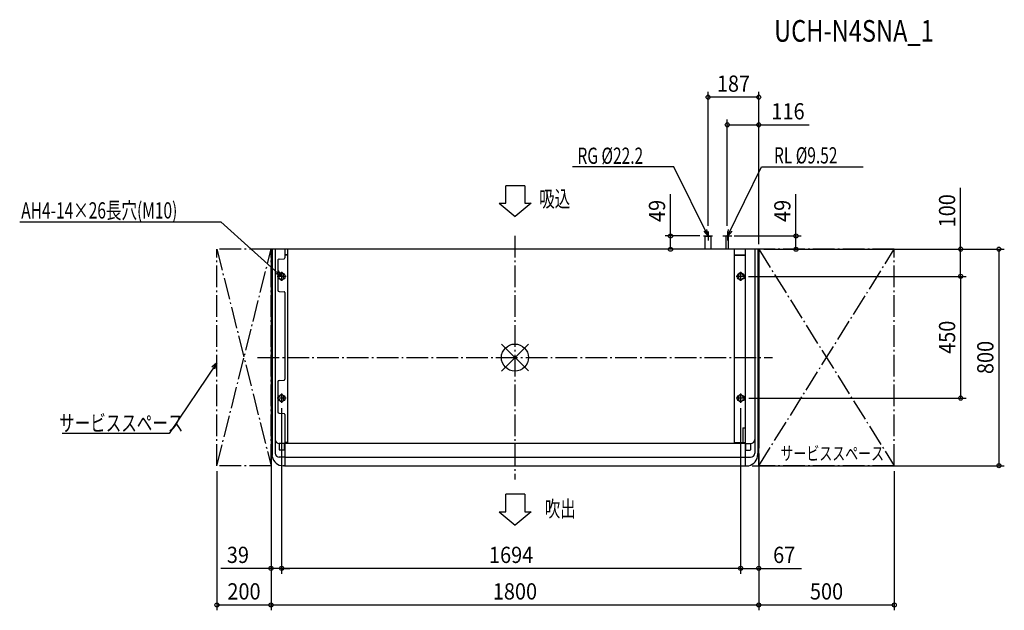
# Model space of a CAD drawing. Extents: x -1828 to 1806, y -934 to 1248.
import ezdxf
from ezdxf.enums import TextEntityAlignment as Align

# ---------------------------------------------------------------- set-up
doc = ezdxf.new("R2010")
doc.units = 0
doc.header["$LTSCALE"] = 20
doc.header["$PDMODE"] = 3
doc.header["$PDSIZE"] = -2
doc.linetypes.add('DASHDOT', pattern=[5.5, 4, -0.6, 0.3, -0.6])
doc.layers.get('DEFPOINTS').update_dxf_attribs({"linetype": 'CONTINUOUS'})
for name, color, linetype in [('ARRANGE', 1, 'CONTINUOUS'), ('BASIS', 6, 'DASHDOT'), ('DETAIL', 5, 'CONTINUOUS'), ('ETC', 61, 'CONTINUOUS'), ('FIX', 11, 'CONTINUOUS'), ('NOTE', 4, 'CONTINUOUS'), ('OUTLINE', 3, 'CONTINUOUS'), ('SERVICESPACE', 2, 'DASHDOT'), ('SIZE', 30, 'CONTINUOUS')]:
    doc.layers.add(name, color=color, linetype=linetype)
doc.styles.get("Standard").update_dxf_attribs({"font": 'SIMPLEX', "width": 0.9, "bigfont": 'BIGFONT'})
doc.styles.add('STANDARD1', font='MONOTXT.shx', dxfattribs={"width": 0.7, "height": 60, "bigfont": 'BIGFONT.shx'})
doc.styles.add('STANDARD_MODELNAME', font='MONOTXT.shx', dxfattribs={"width": 0.8, "height": 80, "bigfont": 'BIGFONT.shx'})

msp = doc.modelspace()

# ---------------------------------------------------------------- linework, layer by layer
at = {"layer": 'ARRANGE', "color": 1, "linetype": 'CONTINUOUS'}
for p, q in [((50, 49.6), (-50, -49.6)), ((50, -49.5), (-50, 49.5))]:
    msp.add_line(p, q, dxfattribs=at)
msp.add_circle((0, 0), 50, dxfattribs=at)
at = {"layer": 'BASIS', "color": 6, "linetype": 'DASHDOT'}
for p, q in [((0, 450), (0, -450)), ((-950, 0), (950, 0))]:
    msp.add_line(p, q, dxfattribs=at)
at = {"layer": 'DEFPOINTS', "color": 7, "linetype": 'CONTINUOUS'}
for p in [(713, 961.9), (783.9, 859.8), (574.2, 449.3), (784, 465.7), (788.8, 449), (1037, 449.3), (841.7, 300), (843.1, 300), (1644.9, 300), (-861, -166.7), (-861, -166.7), (833, -166.7), (833, -166.7), (843.1, -150), (1644.9, -150), (-900, -337.1), (-900, -337.1), (900, -334.1), (900, -334.1), (1786.1, -399.6), (-900, -778.8), (-861, -778.8), (900, -778.8), (-900, -913.7), (900, -913.7), (1400, -913.7)]:
    msp.add_point(p, dxfattribs=at)
at = {"layer": 'DETAIL', "color": 5, "linetype": 'CONTINUOUS'}
for p, q in [((701.9, 449), (724.1, 449)), ((701.9, 400), (701.9, 449)), ((724.1, 400), (724.1, 449)), ((779.2, 400), (779.2, 449)), ((788.8, 449), (779.2, 449)), ((788.8, 400), (788.8, 449)), ((900, 400), (-900, 400)), ((-900, 400), (-900, -337.1)), ((-895.9, 400), (-895.9, -362.3)), ((-884.8, 400), (-884.8, -353.2)), ((-849.3, 400), (-849.3, 368.1)), ((-838.7, -314.1), (-838.7, 400)), ((809.3, 400), (809.3, -314.1)), ((849.3, 400), (849.3, -400)), ((884.8, 400), (884.8, -353.2)), ((896, 400), (896, -362.3)), ((900, 400), (900, -334.1)), ((-869.9, 364.1), (-852.2, 365.1)), ((-840.4, 379.7), (-849.3, 379.7)), ((-838.7, 378), (-849.3, 378)), ((809.3, 378), (849.3, 378)), ((811, 379.7), (849.3, 379.7)), ((-874.7, 360.8), (-874.7, 249.3)), ((-868.1, 306.1), (-874.7, 306.1)), ((-868.1, 293.9), (-874.7, 293.9)), ((-853.9, 293.9), (-853.9, 306.1)), ((825.9, 293.9), (825.9, 306.1)), ((840.1, 306.1), (849.3, 306.1)), ((840.1, 293.9), (849.3, 293.9)), ((-869.9, 244.3), (-852.2, 243.4)), ((-849.3, 240.3), (-849.3, -79.9)), ((-874.7, -89.2), (-874.7, -200.7)), ((-869.9, -84.2), (-852.2, -83.2)), ((-868.1, -143.9), (-874.7, -143.9)), ((-853.9, -156.1), (-853.9, -143.9)), ((825.9, -156.1), (825.9, -143.9)), ((840.1, -143.9), (849.3, -143.9)), ((-868.1, -156.1), (-874.7, -156.1)), ((840.1, -156.1), (849.3, -156.1)), ((-869.9, -205.7), (-852.2, -206.6)), ((-849.3, -209.7), (-849.3, -400)), ((840.7, -260.1), (840.7, -314.1)), ((840.7, -260.1), (849.3, -260.1)), ((-850.3, -317.8), (-869.6, -317.8)), ((-869.6, -317.8), (-869.6, -340.6)), ((-851.3, -317.8), (-851.3, -341.6)), ((-838.7, -314.1), (-849.3, -314.1)), ((-849.3, -315.8), (849.3, -315.8)), ((809.3, -314.1), (849.3, -314.1)), ((850.4, -317.8), (869.6, -317.8)), ((851.4, -317.8), (851.4, -341.6)), ((869.6, -317.8), (869.6, -340.6)), ((-895.4, -365.5), (-900, -337.1)), ((-851.3, -341.6), (-868.6, -341.6)), ((851.4, -341.6), (868.6, -341.6)), ((895.5, -365.5), (899.5, -340.6)), ((-850.3, -368.4), (-869.6, -368.4)), ((-849.3, -368.4), (849.3, -368.4)), ((850.4, -368.4), (869.6, -368.4)), ((-850.3, -400), (-855.4, -400)), ((-850.3, -400), (850.4, -400)), ((850.4, -400), (855.5, -400))]:
    msp.add_line(p, q, dxfattribs=at)
for centre, radius, start, end in [((-870.9, 360.5), 3.78, 74.1706, 175.7831), ((-852.4, 368.2), 3.12, 273.6251, 358.4678), ((-840.4, 378), 1.72, 0, 90), ((811, 378), 1.72, 90, 180), ((-861, 306.1), 7.09, 0, 180), ((-861, 293.9), 7.09, 180, 0), ((833, 306.1), 7.09, 0, 180), ((833, 293.9), 7.09, 180, 0), ((-869.6, 249.3), 5.06, 180, 267), ((-852.4, 240.2), 3.12, 1.5321, 86.375), ((-869.6, -89.2), 5.06, 93, 180), ((-852.4, -80.1), 3.14, 273.7415, 4.6226), ((-861, -143.9), 7.09, 0, 180), ((833, -143.9), 7.09, 0, 180), ((-861, -156.1), 7.09, 180, 0), ((833, -156.1), 7.09, 180, 0), ((-869.6, -200.7), 5.06, 180, 267), ((-852.4, -209.8), 3.12, 1.5319, 86.375), ((-869.6, -302.6), 15.2, 180, 270), ((-850.3, -316.8), 1.01, 270, 0), ((-840.4, -314.1), 1.72, 270, 0), ((811, -314.1), 1.72, 180, 270), ((850.4, -316.8), 1.01, 180, 270), ((869.6, -302.6), 15.2, 270, 0), ((-869.6, -353.2), 15.2, 180, 270), ((-868.6, -340.6), 1.01, 180, 270), ((868.6, -340.6), 1.01, 270, 0), ((869.6, -353.2), 15.2, 270, 0), ((859.5, -334.1), 40.5, 350.8612, 0), ((-854.7, -358.7), 41.3, 189.5482, 268.9673), ((-850.3, -367.4), 1.01, 270, 0), ((850.4, -367.4), 1.01, 180, 270), ((854.8, -358.8), 41.3, 270.9524, 350.5321)]:
    msp.add_arc(centre, radius, start, end, dxfattribs=at)
at = {"layer": 'FIX', "color": 11, "linetype": 'CONTINUOUS'}
for centre in [(-861, 300), (833, 300), (-861, -150), (833, -150)]:
    msp.add_circle(centre, 12.4, dxfattribs=at)
at = {"layer": 'NOTE', "color": 4, "linetype": 'CONTINUOUS'}
for p, q in [((586.7, 704.8), (212.2, 704.8)), ((713, 449), (586.7, 704.8)), ((784, 449), (910.2, 704.8)), ((910.2, 704.8), (1284.7, 704.8)), ((-33.6, 570.3), (-33.6, 634.8)), ((36.2, 634.8), (-33.6, 634.8)), ((36.2, 634.8), (36.2, 570.3)), ((-57.8, 570.3), (-33.6, 570.3)), ((-57.8, 570.3), (1.3, 520.8)), ((60.4, 570.3), (1.3, 520.8)), ((36.2, 570.3), (60.4, 570.3)), ((-1827.7, 501.1), (-1085.2, 501.1)), ((-861, 300), (-1085.2, 501.1)), ((713, 449), (708.2, 473.2)), ((784, 449), (788.8, 473.2)), ((729.7, 449), (696.3, 449)), ((696.7, 467.5), (713, 449)), ((713, 465.7), (713, 432.3)), ((800.7, 449), (767.3, 449)), ((800.3, 467.5), (784, 449)), ((784, 465.7), (784, 432.3)), ((-861, 300), (-882.9, 311.1)), ((-844.3, 300), (-877.7, 300)), ((-874.4, 320.6), (-861, 300)), ((-861, 316.7), (-861, 283.3)), ((849.7, 300), (816.3, 300)), ((833, 316.7), (833, 283.3)), ((-1100, -19), (-1276.2, -280)), ((-1100, -19), (-1118.5, -35.1)), ((-1108, -42.2), (-1100, -19)), ((-861, -133.3), (-861, -166.7)), ((833, -133.3), (833, -166.7)), ((-844.3, -150), (-877.7, -150)), ((849.7, -150), (816.3, -150)), ((-1276.2, -280), (-1670.5, -280)), ((-33.6, -569.3), (-33.6, -504.8)), ((36.2, -504.8), (-33.6, -504.8)), ((36.2, -504.8), (36.2, -569.3)), ((-57.8, -569.3), (-33.6, -569.3)), ((-57.8, -569.3), (1.3, -618.9)), ((60.4, -569.3), (1.3, -618.9)), ((36.2, -569.3), (60.4, -569.3))]:
    msp.add_line(p, q, dxfattribs=at)
at = {"layer": 'OUTLINE', "color": 3, "linetype": 'CONTINUOUS'}
for p, q in [((900, 400), (-900, 400)), ((-900, 400), (-900, -337.1)), ((900, 400), (900, -334.1)), ((-895.4, -365.5), (-900, -337.1)), ((895.5, -365.5), (899.5, -340.6)), ((-850.3, -400), (-855.4, -400)), ((-850.3, -400), (850.4, -400)), ((850.4, -400), (855.5, -400))]:
    msp.add_line(p, q, dxfattribs=at)
for centre, radius, start, end in [((859.5, -334.1), 40.5, 350.8612, 0), ((-854.7, -358.7), 41.3, 189.5482, 268.9673), ((854.8, -358.8), 41.3, 270.9524, 350.5321)]:
    msp.add_arc(centre, radius, start, end, dxfattribs=at)
at = {"layer": 'SERVICESPACE', "color": 2, "linetype": 'DASHDOT'}
for p, q in [((-1100, -400), (-1100, 400)), ((-900, 400), (-1100, 400)), ((-1100, 400), (-900, -400)), ((-1100, -400), (-900, 400)), ((-900, -400), (-900, 400)), ((1400, 400), (900, 400)), ((900, -400), (900, 400)), ((900, 400), (1400, -400)), ((900, -400), (1400, 400)), ((1400, -400), (1400, 400)), ((-900, -400), (-1100, -400)), ((1400, -400), (900, -400))]:
    msp.add_line(p, q, dxfattribs=at)
at = {"layer": 'SIZE', "color": 30, "linetype": 'CONTINUOUS'}
for p, q in [((713, 486.1), (713, 981.9)), ((900, 419.4), (900, 981.9)), ((900, 961.9), (713, 961.9)), ((783.9, 486.1), (783.9, 879.8)), ((900, 419.4), (900, 879.8)), ((783.9, 859.8), (900, 859.8)), ((900, 859.8), (1085.7, 859.8)), ((1644.9, 400.4), (1644.9, 626.6)), ((574.2, 449.3), (574.2, 604.2)), ((1037, 449.3), (1037, 604.2)), ((681.9, 449.3), (554.2, 449.3)), ((574.2, 400), (574.2, 449.3)), ((808.7, 449.3), (1057, 449.3)), ((1037, 400), (1037, 449.3)), ((879, 400), (554.2, 400)), ((919, 400), (1057, 400)), ((919, 400), (1806.1, 400)), ((919, 400), (1664.9, 400)), ((1644.9, 300), (1644.9, 400)), ((1786.1, 400.4), (1786.1, -399.6)), ((861.7, 300), (1664.9, 300)), ((863.1, 300), (1664.9, 300)), ((1644.9, 300), (1644.9, -150)), ((863.1, -150), (1664.9, -150)), ((-861, -186.4), (-861, -798.8)), ((-861, -186.4), (-861, -798.8)), ((833, -186.4), (833, -798.8)), ((833, -186.4), (833, -798.8)), ((-900, -357.1), (-900, -933.7)), ((-900, -357.1), (-900, -798.8)), ((900, -354.1), (900, -798.8)), ((900, -354.1), (900, -933.7)), ((875.5, -399.6), (1806.1, -399.6)), ((-1100, -419.6), (-1100, -933.7)), ((-900, -419.6), (-900, -933.7)), ((900, -419.6), (900, -933.7)), ((1400, -419.6), (1400, -933.7)), ((-900, -778.8), (-1084.9, -778.8)), ((-861, -778.8), (-900, -778.8)), ((833, -778.8), (-861, -778.8)), ((-861, -778.8), (-831, -778.8)), ((833, -778.8), (900, -778.8)), ((900, -778.8), (1057.4, -778.8)), ((-1100, -913.7), (-900, -913.7)), ((-900, -913.7), (900, -913.7)), ((900, -913.7), (1400, -913.7))]:
    msp.add_line(p, q, dxfattribs=at)
for centre in [(713, 961.9), (900, 961.9), (783.9, 859.8), (900, 859.8), (574.2, 449.3), (1037, 449.3), (574.2, 400), (1037, 400), (1644.9, 400.4), (1786.1, 400.4), (1644.9, 300), (1644.9, 300), (1644.9, -150), (1786.1, -399.6), (-900, -778.8), (-861, -778.8), (-861, -778.8), (833, -778.8), (833, -778.8), (900, -778.8), (-1100, -913.7), (-900, -913.7), (-900, -913.7), (900, -913.7), (900, -913.7), (1400, -913.7)]:
    msp.add_circle(centre, 7.5, dxfattribs=at)

# ---------------------------------------------------------------- texts
at = {"layer": 'ETC', "color": 61, "linetype": 'CONTINUOUS', "style": 'STANDARD_MODELNAME', "width": 0.8}
msp.add_text('UCH-N4SNA_1', height=80, rotation=0, dxfattribs=at).set_placement((956.4, 1166.8))
at = {"layer": 'NOTE', "color": 4, "linetype": 'CONTINUOUS', "style": 'STANDARD1', "width": 0.7}
for s, height, rotation, p in [('RG %%C22.2', 60, 0, (230.8, 715.6)), ('RL %%C9.52', 60, 0, (956.1, 717)), ('吸込', 60, 0, (89.6, 556.4)), ('AH4-14×26長穴(M10)', 60, 0, (-1822.1, 513.7)), ('サービススペース', 60, 360, (-1682, -272)), ('サービススペース', 50, 0, (980.2, -379.1)), ('吹出', 60, 0, (109.9, -588.8))]:
    msp.add_text(s, height=height, rotation=rotation, dxfattribs=at).set_placement(p)
at = {"layer": 'SIZE', "color": 30, "linetype": 'CONTINUOUS', "width": 0.9}
for s, p in [('187', (806.5, 981.9)), ('116', (1007.8, 879.8)), ('39', (-1022.4, -758.8)), ('1694', (-14, -758.8)), ('67', (993.7, -758.8)), ('200', (-1000, -893.7)), ('1800', (0, -893.7)), ('500', (1150, -893.7))]:
    msp.add_text(s, height=60, dxfattribs=at).set_placement(p, align=Align.CENTER)
for s, p in [('100', (1624.9, 542.3)), ('49', (554.2, 541.8)), ('49', (1017, 541.8)), ('450', (1624.9, 75)), ('800', (1766.1, 0.4))]:
    msp.add_text(s, height=60, rotation=90, dxfattribs=at).set_placement(p, align=Align.CENTER)

doc.saveas('drawing.dxf')
